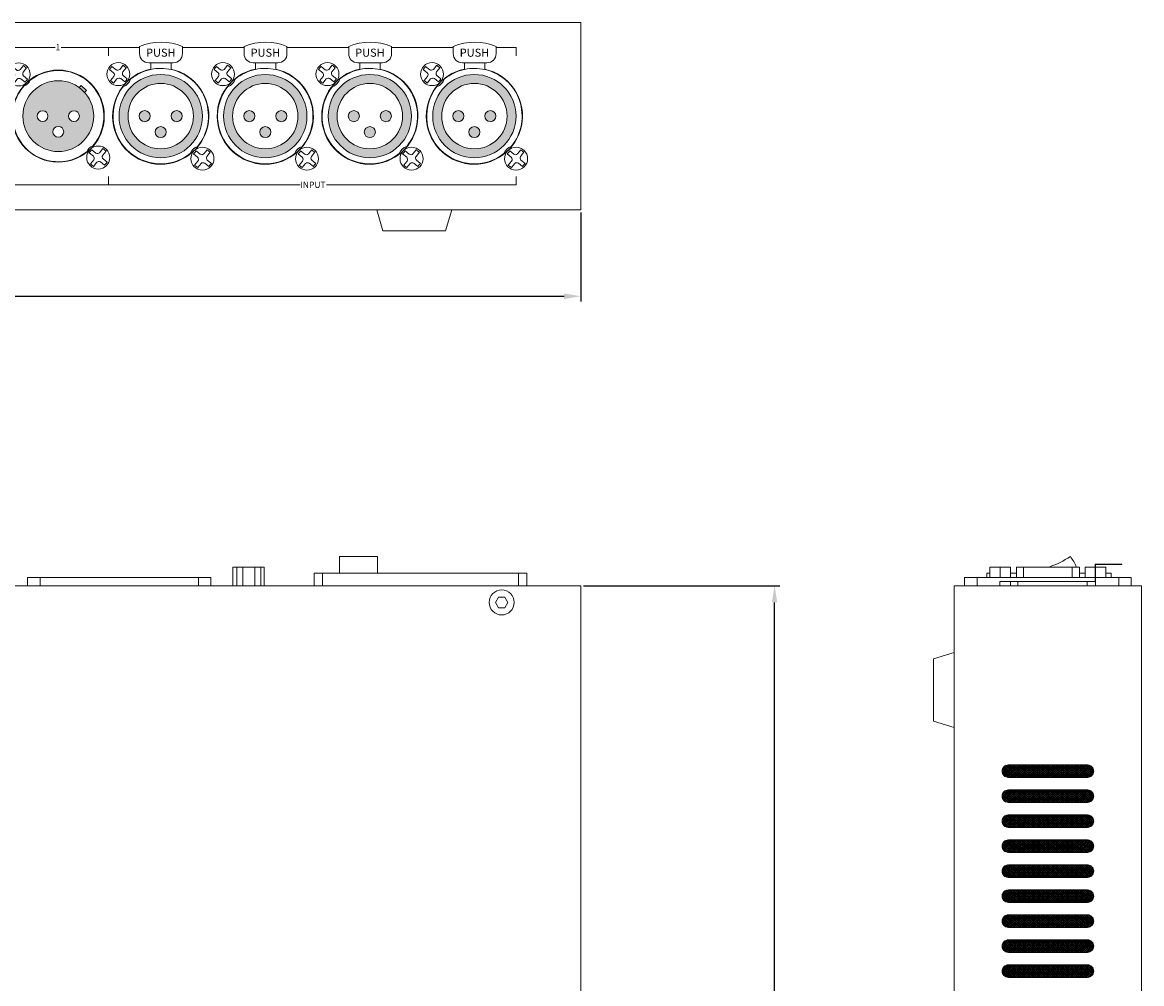
# Model space of a CAD drawing. Units: millimetres. Extents: x 158 to 1969, y 39 to 959.
# Drawn here: x 1700 to 1969, y 728 to 959 of the extents above; entities that cross this region are included whole.
import ezdxf

# ---------------------------------------------------------------- set-up
doc = ezdxf.new("R2010")
doc.units = ezdxf.units.MM
doc.layers.get('0').update_dxf_attribs({"lineweight": 5})
for name, color, linetype, lineweight in [('ANNOS', 7, 'Continuous', 18), ('BODY', 7, 'Continuous', 15), ('BODY-Line13', 7, 'Continuous', 13), ('BODY-Mark', 7, 'Continuous', 9)]:
    doc.layers.add(name, color=color, linetype=linetype, lineweight=lineweight)
doc.styles.add('INTER-M', font='romans.shx')
doc.styles.get("Standard").update_dxf_attribs({"font": 'arial.ttf'})
doc.dimstyles.new('ISO-25', dxfattribs={"dimtxt": 2.5, "dimasz": 2.5, "dimexe": 1.25, "dimexo": 0.625, "dimtad": 1, "dimtxsty": 'Standard', "dimcen": 2.5, "dimadec": 0, "dimazin": 0, "dimtfac": 1, "dimtmove": 0, "dimatfit": 3, "dimfxl": 1, "dimarcsym": 0})

# ---------------------------------------------------------------- blocks, each defined once
blk = doc.blocks.new('Super-screw')
for points in [[(-2.14, -2.12), (-2.56, -1.7), (-1.42, -0.56, 0.340849), (-1.41, 0.57), (-2.55, 1.71), (-2.12, 2.14)], [(-2.12, 2.14), (-1.7, 2.56), (-0.56, 1.42, 0.340849), (0.57, 1.41), (1.71, 2.55), (2.14, 2.12)], [(2.14, 2.12), (2.56, 1.7), (1.42, 0.56, 0.340849), (1.41, -0.57), (2.55, -1.71), (2.12, -2.14)], [(2.14, 2.12), (2.56, 1.7), (1.42, 0.56, 0.340849), (1.41, -0.57), (2.55, -1.71), (2.12, -2.14)], [(2.12, -2.14), (1.7, -2.56), (0.56, -1.42, 0.340849), (-0.57, -1.41), (-1.71, -2.55), (-2.14, -2.12)]]:
    blk.add_lwpolyline(points, format="xyb")
blk.add_circle((0, 0), 3.5)
blk = doc.blocks.new('XLR-OUT')
h = blk.add_hatch(color=256)
h.dxf.hatch_style = 1
h.paths.add_polyline_path([(-11.05, 0, 1), (11.05, 0, 1)])
h.paths.add_polyline_path([(8.29, -7.16, 0.184138), (6.85, -8.54, -0.914252), (-8.26, 7.18, 0.19752), (-6.75, 8.62, -0.90754)], flags=16)
h.paths.add_polyline_path([(5, 6.88), (5.51, 7.36), (6.76, 6.14), (6.33, 5.67, -0.184569), (8.5, 0, -1), (-8.5, 0, -0.612773)], flags=0)
h.paths.add_polyline_path([(-2.47, 0, -1), (-5.07, 0, -1)], flags=0)
h.paths.add_polyline_path([(1.3, -3.77, -1), (-1.3, -3.77, -1)], flags=0)
h = blk.add_hatch(color=256)
h.dxf.hatch_style = 1
h.paths.add_polyline_path([(-8.5, 0, 1), (8.5, 0, 1)])
h.paths.add_polyline_path([(5.07, 0, -1), (2.47, 0, -1)], flags=16)
h.paths.add_polyline_path([(-2.47, 0, -1), (-5.07, 0, -1)], flags=16)
h.paths.add_polyline_path([(1.3, -3.77, -1), (-1.3, -3.77, -1)], flags=16)
h.paths.add_polyline_path([(5.51, 7.36), (5, 6.88, -0.053174), (6.33, 5.67), (6.76, 6.14)], flags=17)
for points in [[(-8.26, 7.18, 0.19752), (-6.75, 8.62)], [(6.85, -8.54, -0.184138), (8.29, -7.16)]]:
    blk.add_lwpolyline(points, format="xyb")
blk.add_lwpolyline([(5, 6.88), (5.51, 7.36), (6.76, 6.14), (6.33, 5.67)])
for points in [[(-2.47, 0, -1), (-5.07, 0, -1), (-2.47, 0, -1)], [(5.07, 0, -1), (2.47, 0, -1), (5.07, 0, -1)], [(1.3, -3.77, -1), (-1.3, -3.77, -1), (1.3, -3.77, -1)]]:
    blk.add_lwpolyline(points, format="xyb", close=True)
for radius in [11.05, 8.5]:
    blk.add_circle((0, 0), radius)
for start, end in [(319.1843, 128.0842), (139.0171, 308.7579)]:
    blk.add_arc((0, 0), 10.95, start, end)
at = {"xscale": 0.7887164047504053, "yscale": 0.7887164047504053, "zscale": 0.7887164047504053, "rotation": 5.982236046433639}
for p in [(-9.51, 10.01), (9.59, -9.94)]:
    blk.add_blockref('Super-screw', p, dxfattribs=at)
blk = doc.blocks.new('XLR-IN TYPE-A')
h = blk.add_hatch(color=256)
h.dxf.hatch_style = 1
h.paths.add_polyline_path([(28.04, 255.25), (28.04, 255.35, 9.322796), (32.94, 255.32), (32.94, 255.22, -0.558276), (39.28, 236.78, 0.222195), (37.5, 235.04, -0.88887), (21.43, 251.13, 0.232623), (23.25, 252.97, -0.117518)])
h = blk.add_hatch(color=256)
h.dxf.hatch_style = 1
h.paths.add_polyline_path([(20.42, 244.04, 1), (40.42, 244.04, 1)])
h.paths.add_polyline_path([(38.27, 244.04, -1), (22.57, 244.04, -1)], flags=16)
h.paths.add_polyline_path([(27.91, 244.04, -1), (25.25, 244.04, -1)], flags=0)
h.paths.add_polyline_path([(35.6, 244.04, -1), (32.94, 244.04, -1)], flags=0)
h.paths.add_polyline_path([(31.75, 240.2, -1), (29.1, 240.2, -1)], flags=0)
at = {"layer": 'BODY-Line13'}
h = blk.add_hatch(color=256, dxfattribs=at)
h.dxf.hatch_style = 1
h.paths.add_polyline_path([(25.25, 244.04, 1), (27.91, 244.04, 1)])
h.paths.add_polyline_path([(31.75, 240.2, 1), (29.1, 240.2, 1)])
h.paths.add_polyline_path([(32.94, 244.04, 1), (35.6, 244.04, 1)])
for points in [[(28.04, 255.35), (28.04, 255.25)], [(32.94, 255.32), (32.94, 255.22)]]:
    blk.add_lwpolyline(points)
blk.add_circle((30.42, 244.04), 10)
at = {"layer": 'BODY'}
for points in [[(28.04, 255.25, -0.108251), (32.94, 255.22)], [(32.94, 255.22, -0.558375), (39.28, 236.78, 0.222195), (37.5, 235.04, -0.88887), (21.43, 251.13, 0.232623), (23.25, 252.97, -0.117518), (28.04, 255.25)]]:
    blk.add_lwpolyline(points, format="xyb", dxfattribs=at)
blk.add_arc((30.42, 244.04), 11.55, 101.891, 77.3998, dxfattribs=at)
at = {"layer": 'BODY-Line13'}
for points in [[(25.36, 260.78, -0.198315), (35.63, 260.78), (35.63, 259.05, -0.428724), (33.44, 256.86), (27.54, 256.86, -0.431951), (25.36, 259.05)], [(22.57, 244.04, 1), (38.27, 244.04, 1), (22.57, 244.04, 1)], [(27.91, 244.04, -1), (25.25, 244.04, -1), (27.91, 244.04, -1)], [(35.6, 244.04, -1), (32.94, 244.04, -1), (35.6, 244.04, -1)], [(31.75, 240.2, -1), (29.1, 240.2, -1), (31.75, 240.2, -1)]]:
    blk.add_lwpolyline(points, format="xyb", close=True, dxfattribs=at)
for points in [[(27.54, 256.86), (28.04, 256.86), (28.04, 255.25)], [(33.44, 256.86), (32.94, 256.86), (32.94, 255.23)]]:
    blk.add_lwpolyline(points, dxfattribs=at)
blk.add_circle((30.42, 244.04), 7.85, dxfattribs=at)
at = {"layer": 'BODY-Mark', "insert": (26.9, 260.24), "char_height": 1.938, "width": 13.3061, "attachment_point": 1, "style": 'INTER-M'}
blk.add_mtext('PUSH', dxfattribs=at)
blk = doc.blocks.new('setka')
at = {"ltscale": 0.5}
h = blk.add_hatch(dxfattribs=at)
h.set_pattern_fill('ANSI37', color=256, scale=0.1)
h.set_pattern_definition([(45, (-2915.2561, -68.40887), (-0.224506403, 0.224506403), []), (135, (-2915.2561, -68.40887), (-0.224506403, -0.224506403), [])])
h.paths.add_polyline_path([(19, 3), (9.5, 3), (0, 3, 0.414214), (-1.5, 1.5, 0.414214), (0, 0), (19, 0, 0.414214), (20.5, 1.5, 0.414214)])
blk.add_lwpolyline([(0, 3), (19, 3, -0.414214), (20.5, 1.5), (20.5, 1.5, -0.414214), (19, 0), (0, 0, -0.414214), (-1.5, 1.5), (-1.5, 1.5, -0.414214)], format="xyb", close=True)
blk = doc.blocks.new('*D14')
at = {"layer": 'ANNOS', "color": 0, "lineweight": -2, "transparency": 16777216}
for p, q in [((1394.33, 913.53), (1394.33, 892.16)), ((1834.33, 913.53), (1834.33, 892.16)), ((1398.33, 893.41), (1830.33, 893.41))]:
    blk.add_line(p, q, dxfattribs=at)
at = {"layer": 'ANNOS', "color": 0, "lineweight": 0, "transparency": 16777216}
for points in [[(1398.33, 894.08), (1398.33, 892.74), (1394.33, 893.41)], [(1830.33, 894.08), (1830.33, 892.74), (1834.33, 893.41)]]:
    blk.add_solid(points, dxfattribs=at)
at = {"layer": 'Defpoints', "color": 0, "lineweight": 0, "transparency": 16777216}
for p in [(1394.33, 914.15), (1834.33, 914.15), (1834.33, 893.41)]:
    blk.add_point(p, dxfattribs=at)
at = {"layer": 'ANNOS', "color": 0, "transparency": 16777216, "insert": (1614.33, 896.59), "char_height": 5, "attachment_point": 5}
blk.add_mtext('440', dxfattribs=at)
blk = doc.blocks.new('*D15')
at = {"layer": 'ANNOS', "color": 0, "lineweight": -2, "transparency": 16777216}
for p, q in [((1834.95, 823.91), (1882.11, 823.91)), ((1880.86, 602.91), (1880.86, 819.91)), ((1633.25, 598.91), (1882.11, 598.91))]:
    blk.add_line(p, q, dxfattribs=at)
at = {"layer": 'ANNOS', "color": 0, "lineweight": 0, "transparency": 16777216}
for points in [[(1880.19, 819.91), (1881.52, 819.91), (1880.86, 823.91)], [(1880.19, 602.91), (1881.52, 602.91), (1880.86, 598.91)]]:
    blk.add_solid(points, dxfattribs=at)
at = {"layer": 'Defpoints', "color": 0, "lineweight": 0, "transparency": 16777216}
for p in [(1834.33, 823.91), (1880.86, 823.91), (1632.63, 598.91)]:
    blk.add_point(p, dxfattribs=at)
at = {"layer": 'ANNOS', "color": 0, "transparency": 16777216, "insert": (1877.68, 711.41), "char_height": 5, "attachment_point": 5, "rotation": 90}
blk.add_mtext('225', dxfattribs=at)

msp = doc.modelspace()

# ---------------------------------------------------------------- linework, layer by layer
for points in [[(1834.327, 914.153), (1834.327, 959.153), (1394.327, 959.153)], [(1685.489, 953.153), (1708.138, 953.153)], [(1709.583, 953.153), (1728.396, 953.153)], [(1720.908, 953.153), (1720.908, 951.153)], [(1738.665, 953.153), (1753.501, 953.153)], [(1763.769, 953.153), (1778.606, 953.153)], [(1788.874, 953.153), (1803.71, 953.153)], [(1813.979, 953.153), (1818.791, 953.153), (1818.791, 951.153)], [(1720.908, 920.153), (1720.908, 922.153)], [(1818.791, 922.153), (1818.791, 920.153), (1773.299, 920.153)], [(1766.922, 920.153), (1630.101, 920.153)], [(1394.327, 914.153), (1834.327, 914.153)], [(1785.327, 914.153), (1785.327, 914.153), (1803.327, 914.153)], [(1785.327, 914.153), (1786.827, 909.153)], [(1801.827, 909.153), (1803.327, 914.153)], [(1786.827, 909.153), (1801.827, 909.153)], [(1776.41, 830.907), (1776.41, 826.907)], [(1785.485, 830.907), (1776.41, 830.907)], [(1785.485, 830.907), (1785.485, 826.907)], [(1750.767, 828.407), (1750.767, 823.907)], [(1750.767, 823.907), (1750.767, 828.407), (1758.327, 828.407)], [(1751.738, 828.407), (1751.738, 823.907)], [(1753.173, 828.407), (1753.173, 823.907)], [(1756.043, 828.407), (1756.043, 823.907)], [(1757.478, 828.407), (1757.478, 823.907)], [(1758.327, 828.407), (1758.327, 823.907)], [(1932.56, 828.407), (1937.53, 828.407)], [(1932.56, 828.407), (1932.56, 825.907)], [(1935.045, 828.407), (1935.045, 825.907)], [(1937.53, 828.407), (1937.53, 825.907)], [(1938.907, 828.407), (1938.907, 825.907)], [(1938.907, 828.407), (1954.057, 828.407)], [(1940.654, 828.407), (1940.654, 825.907)], [(1952.31, 828.407), (1952.31, 825.907)], [(1954.057, 828.407), (1954.057, 825.907)], [(1955.434, 828.407), (1955.434, 825.907)], [(1955.434, 828.407), (1957.836, 828.407)], [(1957.936, 829.106), (1963.221, 829.107)], [(1957.936, 828.407), (1960.404, 828.407)], [(1959.301, 829.107), (1959.301, 829.007)], [(1960.404, 828.407), (1960.404, 825.907)], [(1963.221, 829.107), (1964.194, 829.082)], [(1963.221, 829.007), (1964.194, 829.032)], [(1701.503, 825.907), (1701.503, 823.907)], [(1745.503, 825.907), (1701.503, 825.907)], [(1704.503, 825.907), (1704.503, 823.907)], [(1742.503, 825.907), (1742.503, 823.907)], [(1745.503, 825.907), (1745.503, 823.907)], [(1770.327, 826.907), (1770.327, 823.907)], [(1821.327, 826.907), (1770.327, 826.907)], [(1772.327, 826.907), (1772.327, 823.907)], [(1819.327, 826.907), (1819.327, 823.907)], [(1821.327, 826.907), (1821.327, 823.907)], [(1926.482, 825.907), (1957.836, 825.907)], [(1926.482, 825.907), (1926.482, 823.907)], [(1929.482, 825.907), (1929.482, 823.907)], [(1931.787, 826.907), (1932.56, 826.907)], [(1931.787, 826.907), (1931.787, 825.907)], [(1931.787, 826.907), (1932.56, 826.907)], [(1937.53, 826.907), (1938.907, 826.907)], [(1937.53, 826.907), (1938.907, 826.907)], [(1954.057, 826.907), (1955.434, 826.907)], [(1954.057, 826.907), (1955.434, 826.907)], [(1957.936, 825.907), (1966.482, 825.907)], [(1960.404, 826.907), (1961.645, 826.907)], [(1960.404, 826.907), (1961.645, 826.907)], [(1961.645, 826.907), (1961.645, 825.907)], [(1963.482, 825.907), (1963.482, 823.907)], [(1966.482, 825.907), (1966.482, 823.907)], [(1834.327, 823.907), (1394.327, 823.907)], [(1834.327, 823.907), (1834.327, 612.907)], [(1934.93, 824.907), (1957.836, 824.907)], [(1934.93, 824.907), (1934.93, 823.907)], [(1937.481, 824.907), (1937.481, 823.907)], [(1939.221, 824.907), (1939.221, 823.907)], [(1955.936, 824.907), (1955.936, 823.907)], [(1923.982, 807.907), (1918.982, 806.407)], [(1918.982, 806.407), (1918.982, 791.407)], [(1923.982, 807.907), (1923.982, 807.907), (1923.982, 789.907)], [(1918.982, 791.407), (1923.982, 789.907)]]:
    msp.add_lwpolyline(points)
for points in [[(1946.798, 828.407, 0.0552895), (1951.882, 830.907)], [(1951.882, 830.907, -0.0774696), (1953.289, 828.407, -0.0774696)], [(1957.836, 824.907), (1957.836, 829.006, -0.4141547), (1957.936, 829.106), (1963.221, 829.107)], [(1963.221, 829.007), (1958.036, 829.007, 0.4142136), (1957.936, 828.907), (1957.936, 823.907)]]:
    msp.add_lwpolyline(points, format="xyb")
for points in [[(1923.982, 823.907), (1968.982, 823.907), (1968.982, 612.907), (1923.982, 612.907)], [(1814.577, 821.206), (1813.827, 819.907), (1814.577, 818.608), (1816.077, 818.608), (1816.827, 819.907), (1816.077, 821.206)], [(1814.577, 821.206), (1813.827, 819.907), (1814.577, 818.608), (1816.077, 818.608), (1816.827, 819.907), (1816.077, 821.206)]]:
    msp.add_lwpolyline(points, close=True)
msp.add_circle((1815.327, 819.907), 3)
msp.add_circle((1815.327, 819.907), 3)
msp.add_arc((1964.194, 829.057), 0.025, 270, 90)

# ---------------------------------------------------------------- block references
for name, p in [('XLR-IN TYPE-A', (1703.037, 692.61)), ('XLR-IN TYPE-A', (1728.142, 692.61)), ('XLR-IN TYPE-A', (1753.247, 692.61)), ('XLR-IN TYPE-A', (1778.351, 692.61)), ('XLR-OUT', (1708.861, 936.653)), ('setka', (1936.982, 771.907)), ('setka', (1936.982, 765.907)), ('setka', (1936.982, 759.907)), ('setka', (1936.982, 753.907)), ('setka', (1936.982, 747.907)), ('setka', (1936.982, 741.907)), ('setka', (1936.982, 735.907)), ('setka', (1936.982, 729.907))]:
    msp.add_blockref(name, p)
at = {"xscale": 0.7887164047504053, "yscale": 0.7887164047504053, "zscale": 0.7887164047504053, "rotation": 5.982236046433639}
for p in [(1723.291, 946.724), (1748.396, 946.724), (1773.5, 946.724), (1798.605, 946.724), (1743.477, 926.429), (1768.581, 926.429), (1793.686, 926.429), (1818.791, 926.429)]:
    msp.add_blockref('Super-screw', p, dxfattribs=at)
at = {"linetype": 'ByBlock'}
msp.add_blockref('setka', (1936.982, 777.907), dxfattribs=at)

# ---------------------------------------------------------------- texts
for s, p in [('1', (1708.196, 952.429)), ('INPUT', (1766.985, 919.403))]:
    msp.add_text(s, height=1.5).set_placement(p)

# ---------------------------------------------------------------- dimensions: what is measured, and where the dimension line sits
at = {"layer": 'ANNOS', "color": 1}
dim = msp.add_linear_dim(base=(1834.327, 893.41), p1=(1394.327, 914.153), p2=(1834.327, 914.153), dimstyle='ISO-25', override={"dimtxt": 5, "dimasz": 4, "dimdec": 0}, dxfattribs=at)
dim.commit()
dim.dimension.update_dxf_attribs({"geometry": '*D14', "text_midpoint": (1614.327, 896.588)})
dim = msp.add_linear_dim(base=(1880.855, 823.907), p1=(1632.627, 598.907), p2=(1834.327, 823.907), angle=90, dimstyle='ISO-25', override={"dimtxt": 5, "dimasz": 4, "dimdec": 0}, dxfattribs=at)
dim.commit()
dim.dimension.update_dxf_attribs({"geometry": '*D15', "text_midpoint": (1877.677, 711.407)})

doc.saveas('drawing.dxf')
